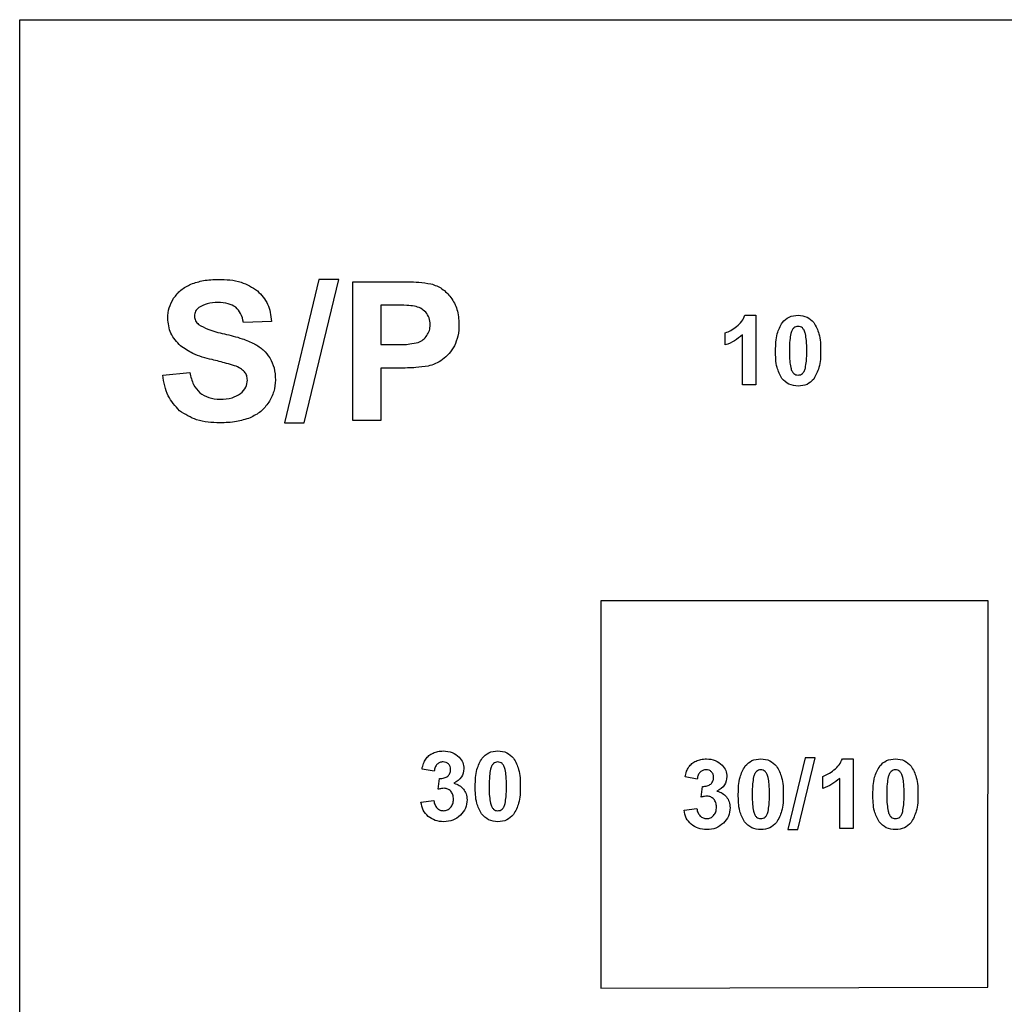
# Model space of a CAD drawing. Units: millimetres. Extents: x -189 to 171, y -210 to 150.
# Drawn here: x -189 to -138, y 99 to 150 of the extents above; entities that cross this region are included whole.
import ezdxf

# ---------------------------------------------------------------- set-up
doc = ezdxf.new("R2010")
doc.units = ezdxf.units.MM
doc.layers.get('0').update_dxf_attribs({"linetype": 'CONTINUOUS'})

msp = doc.modelspace()

# ---------------------------------------------------------------- linework, layer by layer
for p, q in [((-171.726, 129.294), (-171.726, 136.453)), ((-171.726, 136.453), (-169.407, 136.453)), ((-170.281, 135.242), (-170.281, 133.21)), ((-169.582, 135.242), (-170.281, 135.242)), ((-151.477, 134.718), (-150.92, 134.718)), ((-150.92, 134.718), (-150.92, 131.124)), ((-175.925, 134.407), (-177.371, 134.343)), ((-152.493, 133.19), (-152.493, 133.812)), ((-151.606, 131.124), (-151.606, 133.71)), ((-170.281, 133.21), (-169.49, 133.21)), ((-181.54, 131.623), (-180.134, 131.76)), ((-169.338, 131.995), (-170.281, 131.995)), ((-170.281, 131.995), (-170.281, 129.294)), ((-150.92, 131.124), (-151.606, 131.124)), ((-170.281, 129.294), (-171.726, 129.294)), ((-146.451, 111.82), (-145.895, 111.82)), ((-145.895, 111.82), (-145.895, 108.226)), ((-167.52, 111.186), (-168.152, 111.294)), ((-153.941, 110.777), (-154.574, 110.885)), ((-147.467, 110.291), (-147.467, 110.914)), ((-167.322, 110.249), (-167.247, 110.808)), ((-153.744, 109.84), (-153.668, 110.399)), ((-146.581, 108.226), (-146.581, 110.811)), ((-168.204, 109.585), (-167.54, 109.665)), ((-154.625, 109.176), (-153.961, 109.256)), ((-145.895, 108.226), (-146.581, 108.226))]:
    msp.add_line(p, q)
for points in [[(-188.922, 149.98), (171.078, 149.98), (171.078, -210.02), (-188.922, -210.02)], [(-173.474, 136.575), (-175.247, 129.172), (-174.236, 129.172), (-172.444, 136.575)], [(-158.922, 119.98), (-158.922, 99.98), (-138.945, 100.025), (-138.922, 119.98)], [(-148.373, 111.866), (-149.259, 108.165), (-148.753, 108.165), (-147.857, 111.866)]]:
    msp.add_lwpolyline(points, close=True)
for points, knots in [([(-180.974, 135.598), (-180.856, 135.749), (-180.614, 136.059), (-180.261, 136.235), (-180.08, 136.326)], [0, 0, 0, 0, 0.0566998, 0.1165319, 0.1165319, 0.1165319, 0.1165319]), ([(-180.08, 136.326), (-179.867, 136.398), (-179.41, 136.554), (-178.927, 136.567), (-178.669, 136.575)], [0, 0, 0, 0, 0.0672219, 0.1440127, 0.1440127, 0.1440127, 0.1440127]), ([(-178.669, 136.575), (-178.264, 136.563), (-177.534, 136.541), (-176.917, 136.156), (-176.643, 135.984)], [0, 0, 0, 0, 0.1189625, 0.21446, 0.21446, 0.21446, 0.21446]), ([(-169.407, 136.453), (-169.043, 136.455), (-168.467, 136.46), (-167.898, 136.376), (-167.688, 136.345)], [0, 0, 0, 0, 0.1089198, 0.1724213, 0.1724213, 0.1724213, 0.1724213]), ([(-167.688, 136.345), (-167.49, 136.274), (-167.086, 136.129), (-166.802, 135.806), (-166.658, 135.642)], [0, 0, 0, 0, 0.0620604, 0.126552, 0.126552, 0.126552, 0.126552]), ([(-176.643, 135.984), (-176.442, 135.766), (-176.03, 135.321), (-175.961, 134.716), (-175.925, 134.407)], [0, 0, 0, 0, 0.0864508, 0.177346, 0.177346, 0.177346, 0.177346]), ([(-181.282, 134.578), (-181.268, 134.757), (-181.242, 135.12), (-181.064, 135.438), (-180.974, 135.598)], [0, 0, 0, 0, 0.053413, 0.1077487, 0.1077487, 0.1077487, 0.1077487]), ([(-178.684, 135.378), (-178.876, 135.372), (-179.225, 135.361), (-179.532, 135.195), (-179.67, 135.12)], [0, 0, 0, 0, 0.0565238, 0.1032283, 0.1032283, 0.1032283, 0.1032283]), ([(-177.771, 135.134), (-177.895, 135.205), (-178.176, 135.366), (-178.502, 135.374), (-178.684, 135.378)], [0, 0, 0, 0, 0.04214892, 0.09584168, 0.09584168, 0.09584168, 0.09584168]), ([(-168.542, 135.193), (-168.672, 135.207), (-169.018, 135.244), (-169.365, 135.243), (-169.582, 135.242)], [0, 0, 0, 0, 0.0391123, 0.1041872, 0.1041872, 0.1041872, 0.1041872]), ([(-166.658, 135.642), (-166.537, 135.442), (-166.279, 135.015), (-166.255, 134.516), (-166.243, 134.25)], [0, 0, 0, 0, 0.0690588, 0.1472648, 0.1472648, 0.1472648, 0.1472648]), ([(-179.67, 135.12), (-179.737, 135.06), (-179.87, 134.941), (-179.89, 134.763), (-179.9, 134.675)], [0, 0, 0, 0, 0.02594159, 0.05161528, 0.05161528, 0.05161528, 0.05161528]), ([(-177.371, 134.343), (-177.404, 134.509), (-177.466, 134.811), (-177.676, 135.034), (-177.771, 135.134)], [0, 0, 0, 0, 0.04957678, 0.09022161, 0.09022161, 0.09022161, 0.09022161]), ([(-167.961, 134.875), (-168.044, 134.952), (-168.21, 135.108), (-168.431, 135.164), (-168.542, 135.193)], [0, 0, 0, 0, 0.03319101, 0.06716298, 0.06716298, 0.06716298, 0.06716298]), ([(-167.732, 134.231), (-167.74, 134.354), (-167.756, 134.591), (-167.894, 134.783), (-167.961, 134.875)], [0, 0, 0, 0, 0.03610331, 0.06966199, 0.06966199, 0.06966199, 0.06966199]), ([(-151.909, 134.144), (-151.813, 134.228), (-151.628, 134.388), (-151.526, 134.611), (-151.477, 134.718)], [0, 0, 0, 0, 0.0376342, 0.07256519, 0.07256519, 0.07256519, 0.07256519]), ([(-149.546, 134.352), (-149.437, 134.458), (-149.212, 134.679), (-148.898, 134.705), (-148.735, 134.718)], [0, 0, 0, 0, 0.04432514, 0.09148696, 0.09148696, 0.09148696, 0.09148696]), ([(-148.735, 134.718), (-148.573, 134.704), (-148.257, 134.678), (-148.032, 134.455), (-147.922, 134.347)], [0, 0, 0, 0, 0.04724551, 0.09194162, 0.09194162, 0.09194162, 0.09194162]), ([(-180.622, 133.137), (-180.815, 133.343), (-181.195, 133.75), (-181.253, 134.304), (-181.282, 134.578)], [0, 0, 0, 0, 0.0821048, 0.1623073, 0.1623073, 0.1623073, 0.1623073]), ([(-179.9, 134.675), (-179.89, 134.593), (-179.869, 134.423), (-179.748, 134.303), (-179.685, 134.241)], [0, 0, 0, 0, 0.02416406, 0.04976771, 0.04976771, 0.04976771, 0.04976771]), ([(-179.685, 134.241), (-179.531, 134.157), (-179.114, 133.93), (-178.65, 133.827), (-178.357, 133.762)], [0, 0, 0, 0, 0.0524078, 0.141746, 0.141746, 0.141746, 0.141746]), ([(-167.898, 133.674), (-167.849, 133.758), (-167.75, 133.931), (-167.738, 134.129), (-167.732, 134.231)], [0, 0, 0, 0, 0.02871845, 0.05879138, 0.05879138, 0.05879138, 0.05879138]), ([(-166.243, 134.25), (-166.25, 134.045), (-166.263, 133.661), (-166.412, 133.307), (-166.482, 133.142)], [0, 0, 0, 0, 0.0609631, 0.1142465, 0.1142465, 0.1142465, 0.1142465]), ([(-149.897, 132.897), (-149.894, 133.193), (-149.888, 133.708), (-149.648, 134.16), (-149.546, 134.352)], [0, 0, 0, 0, 0.0873573, 0.1516104, 0.1516104, 0.1516104, 0.1516104]), ([(-147.922, 134.347), (-147.821, 134.156), (-147.581, 133.703), (-147.576, 133.187), (-147.573, 132.889)], [0, 0, 0, 0, 0.064011, 0.1517873, 0.1517873, 0.1517873, 0.1517873]), ([(-178.357, 133.762), (-178.048, 133.688), (-177.513, 133.56), (-177.011, 133.338), (-176.799, 133.245)], [0, 0, 0, 0, 0.095126, 0.1644251, 0.1644251, 0.1644251, 0.1644251]), ([(-152.493, 133.812), (-152.397, 133.851), (-152.189, 133.936), (-152.008, 134.071), (-151.909, 134.144)], [0, 0, 0, 0, 0.03075742, 0.06737368, 0.06737368, 0.06737368, 0.06737368]), ([(-151.606, 133.71), (-151.738, 133.6), (-152.005, 133.378), (-152.329, 133.253), (-152.493, 133.19)], [0, 0, 0, 0, 0.051111, 0.1033722, 0.1033722, 0.1033722, 0.1033722]), ([(-149.109, 133.785), (-149.129, 133.667), (-149.18, 133.37), (-149.18, 133.07), (-149.18, 132.889)], [0, 0, 0, 0, 0.03609826, 0.09002136, 0.09002136, 0.09002136, 0.09002136]), ([(-148.958, 134.069), (-148.989, 134.033), (-149.063, 133.952), (-149.092, 133.846), (-149.109, 133.785)], [0, 0, 0, 0, 0.01399343, 0.03249544, 0.03249544, 0.03249544, 0.03249544]), ([(-148.735, 134.149), (-148.776, 134.146), (-148.857, 134.139), (-148.924, 134.092), (-148.958, 134.069)], [0, 0, 0, 0, 0.01195074, 0.02401071, 0.02401071, 0.02401071, 0.02401071]), ([(-148.516, 134.069), (-148.549, 134.092), (-148.614, 134.139), (-148.695, 134.146), (-148.735, 134.149)], [0, 0, 0, 0, 0.01190186, 0.02379244, 0.02379244, 0.02379244, 0.02379244]), ([(-148.355, 133.754), (-148.373, 133.822), (-148.405, 133.939), (-148.483, 134.031), (-148.516, 134.069)], [0, 0, 0, 0, 0.02098873, 0.03575936, 0.03575936, 0.03575936, 0.03575936]), ([(-148.291, 132.889), (-148.29, 133.067), (-148.289, 133.357), (-148.336, 133.643), (-148.355, 133.754)], [0, 0, 0, 0, 0.05312429, 0.08678782, 0.08678782, 0.08678782, 0.08678782]), ([(-176.799, 133.245), (-176.64, 133.149), (-176.326, 132.962), (-176.113, 132.664), (-176.008, 132.517)], [0, 0, 0, 0, 0.0549925, 0.1085096, 0.1085096, 0.1085096, 0.1085096]), ([(-169.49, 133.21), (-169.251, 133.208), (-168.865, 133.205), (-168.49, 133.29), (-168.347, 133.323)], [0, 0, 0, 0, 0.0713443, 0.1151308, 0.1151308, 0.1151308, 0.1151308]), ([(-168.347, 133.323), (-168.257, 133.365), (-168.08, 133.447), (-167.958, 133.599), (-167.898, 133.674)], [0, 0, 0, 0, 0.02940451, 0.05773534, 0.05773534, 0.05773534, 0.05773534]), ([(-178.992, 132.429), (-179.331, 132.515), (-179.914, 132.663), (-180.413, 132.997), (-180.622, 133.137)], [0, 0, 0, 0, 0.1039584, 0.1789264, 0.1789264, 0.1789264, 0.1789264]), ([(-166.482, 133.142), (-166.565, 133.002), (-166.727, 132.729), (-166.973, 132.53), (-167.092, 132.434)], [0, 0, 0, 0, 0.04851738, 0.09414785, 0.09414785, 0.09414785, 0.09414785]), ([(-149.578, 131.464), (-149.67, 131.647), (-149.896, 132.094), (-149.897, 132.599), (-149.897, 132.897)], [0, 0, 0, 0, 0.0608927, 0.1485992, 0.1485992, 0.1485992, 0.1485992]), ([(-149.18, 132.889), (-149.18, 132.712), (-149.182, 132.421), (-149.135, 132.134), (-149.116, 132.023)], [0, 0, 0, 0, 0.0531853, 0.08703011, 0.08703011, 0.08703011, 0.08703011]), ([(-148.362, 131.996), (-148.341, 132.114), (-148.29, 132.409), (-148.291, 132.709), (-148.291, 132.889)], [0, 0, 0, 0, 0.03591715, 0.08977925, 0.08977925, 0.08977925, 0.08977925]), ([(-147.573, 132.889), (-147.576, 132.591), (-147.582, 132.075), (-147.823, 131.621), (-147.925, 131.429)], [0, 0, 0, 0, 0.0877217, 0.1520861, 0.1520861, 0.1520861, 0.1520861]), ([(-177.834, 132.117), (-177.973, 132.158), (-178.356, 132.273), (-178.744, 132.368), (-178.992, 132.429)], [0, 0, 0, 0, 0.043379, 0.1198835, 0.1198835, 0.1198835, 0.1198835]), ([(-176.008, 132.517), (-175.924, 132.349), (-175.746, 131.991), (-175.729, 131.591), (-175.72, 131.379)], [0, 0, 0, 0, 0.0557489, 0.1185412, 0.1185412, 0.1185412, 0.1185412]), ([(-167.092, 132.434), (-167.213, 132.357), (-167.445, 132.208), (-167.711, 132.133), (-167.839, 132.097)], [0, 0, 0, 0, 0.04259152, 0.0823516, 0.0823516, 0.0823516, 0.0823516]), ([(-180.134, 131.76), (-180.088, 131.546), (-180.004, 131.155), (-179.741, 130.856), (-179.622, 130.72)], [0, 0, 0, 0, 0.0643228, 0.1176677, 0.1176677, 0.1176677, 0.1176677]), ([(-177.317, 131.804), (-177.382, 131.864), (-177.532, 132.004), (-177.725, 132.076), (-177.834, 132.117)], [0, 0, 0, 0, 0.02635136, 0.0609832, 0.0609832, 0.0609832, 0.0609832]), ([(-177.165, 131.374), (-177.171, 131.455), (-177.182, 131.612), (-177.273, 131.741), (-177.317, 131.804)], [0, 0, 0, 0, 0.02374103, 0.04633195, 0.04633195, 0.04633195, 0.04633195]), ([(-167.839, 132.097), (-168.05, 132.067), (-168.547, 131.997), (-169.049, 131.996), (-169.338, 131.995)], [0, 0, 0, 0, 0.0638195, 0.1504054, 0.1504054, 0.1504054, 0.1504054]), ([(-149.116, 132.023), (-149.098, 131.955), (-149.066, 131.839), (-148.989, 131.748), (-148.958, 131.71)], [0, 0, 0, 0, 0.0207958, 0.0354077, 0.0354077, 0.0354077, 0.0354077]), ([(-148.958, 131.71), (-148.924, 131.687), (-148.857, 131.642), (-148.776, 131.635), (-148.735, 131.632)], [0, 0, 0, 0, 0.01196927, 0.02390988, 0.02390988, 0.02390988, 0.02390988]), ([(-148.735, 131.632), (-148.695, 131.635), (-148.614, 131.642), (-148.547, 131.687), (-148.513, 131.71)], [0, 0, 0, 0, 0.0119406, 0.02390988, 0.02390988, 0.02390988, 0.02390988]), ([(-148.513, 131.71), (-148.482, 131.746), (-148.409, 131.828), (-148.379, 131.935), (-148.362, 131.996)], [0, 0, 0, 0, 0.01413764, 0.03269685, 0.03269685, 0.03269685, 0.03269685]), ([(-180.671, 129.792), (-180.891, 130.037), (-181.358, 130.561), (-181.477, 131.255), (-181.54, 131.623)], [0, 0, 0, 0, 0.0966798, 0.2063656, 0.2063656, 0.2063656, 0.2063656]), ([(-177.522, 130.681), (-177.418, 130.781), (-177.219, 130.972), (-177.183, 131.245), (-177.165, 131.374)], [0, 0, 0, 0, 0.04187154, 0.08003584, 0.08003584, 0.08003584, 0.08003584]), ([(-175.72, 131.379), (-175.735, 131.177), (-175.765, 130.768), (-175.962, 130.408), (-176.062, 130.227)], [0, 0, 0, 0, 0.06018, 0.1214632, 0.1214632, 0.1214632, 0.1214632]), ([(-148.735, 131.063), (-148.901, 131.079), (-149.23, 131.112), (-149.462, 131.347), (-149.578, 131.464)], [0, 0, 0, 0, 0.04823033, 0.09592035, 0.09592035, 0.09592035, 0.09592035]), ([(-147.925, 131.429), (-148.034, 131.323), (-148.259, 131.102), (-148.573, 131.076), (-148.735, 131.063)], [0, 0, 0, 0, 0.04432514, 0.09148696, 0.09148696, 0.09148696, 0.09148696]), ([(-179.622, 130.72), (-179.473, 130.623), (-179.156, 130.416), (-178.775, 130.398), (-178.572, 130.388)], [0, 0, 0, 0, 0.0521114, 0.1118946, 0.1118946, 0.1118946, 0.1118946]), ([(-178.572, 130.388), (-178.362, 130.394), (-177.986, 130.404), (-177.664, 130.596), (-177.522, 130.681)], [0, 0, 0, 0, 0.0615942, 0.1106174, 0.1106174, 0.1106174, 0.1106174]), ([(-176.062, 130.227), (-176.189, 130.059), (-176.449, 129.716), (-176.833, 129.524), (-177.029, 129.426)], [0, 0, 0, 0, 0.062447, 0.1270521, 0.1270521, 0.1270521, 0.1270521]), ([(-178.586, 129.167), (-178.998, 129.182), (-179.751, 129.209), (-180.384, 129.61), (-180.671, 129.792)], [0, 0, 0, 0, 0.1210081, 0.2211565, 0.2211565, 0.2211565, 0.2211565]), ([(-177.029, 129.426), (-177.261, 129.351), (-177.766, 129.187), (-178.299, 129.174), (-178.586, 129.167)], [0, 0, 0, 0, 0.0728245, 0.15864, 0.15864, 0.15864, 0.15864]), ([(-167.955, 111.811), (-167.905, 111.873), (-167.802, 112), (-167.658, 112.077), (-167.584, 112.116)], [0, 0, 0, 0, 0.02362849, 0.04849168, 0.04849168, 0.04849168, 0.04849168]), ([(-167.584, 112.116), (-167.5, 112.149), (-167.328, 112.217), (-167.144, 112.225), (-167.049, 112.229)], [0, 0, 0, 0, 0.02669331, 0.05497024, 0.05497024, 0.05497024, 0.05497024]), ([(-167.049, 112.229), (-166.891, 112.217), (-166.586, 112.196), (-166.351, 112), (-166.238, 111.906)], [0, 0, 0, 0, 0.04623952, 0.08920497, 0.08920497, 0.08920497, 0.08920497]), ([(-166.238, 111.906), (-166.165, 111.817), (-166.022, 111.643), (-165.998, 111.42), (-165.987, 111.311)], [0, 0, 0, 0, 0.03382256, 0.06593802, 0.06593802, 0.06593802, 0.06593802]), ([(-165.401, 110.407), (-165.398, 110.704), (-165.392, 111.219), (-165.151, 111.671), (-165.049, 111.863)], [0, 0, 0, 0, 0.0873573, 0.1516104, 0.1516104, 0.1516104, 0.1516104]), ([(-165.049, 111.863), (-164.94, 111.969), (-164.716, 112.19), (-164.401, 112.215), (-164.239, 112.229)], [0, 0, 0, 0, 0.04432514, 0.09148696, 0.09148696, 0.09148696, 0.09148696]), ([(-164.239, 112.229), (-164.076, 112.215), (-163.76, 112.188), (-163.535, 111.966), (-163.426, 111.858)], [0, 0, 0, 0, 0.04724551, 0.09194162, 0.09194162, 0.09194162, 0.09194162]), ([(-163.426, 111.858), (-163.325, 111.667), (-163.085, 111.214), (-163.08, 110.698), (-163.077, 110.4)], [0, 0, 0, 0, 0.064011, 0.1517873, 0.1517873, 0.1517873, 0.1517873]), ([(-168.152, 111.294), (-168.13, 111.393), (-168.089, 111.575), (-167.997, 111.737), (-167.955, 111.811)], [0, 0, 0, 0, 0.03031605, 0.05567474, 0.05567474, 0.05567474, 0.05567474]), ([(-167.369, 111.543), (-167.406, 111.495), (-167.488, 111.39), (-167.509, 111.258), (-167.52, 111.186)], [0, 0, 0, 0, 0.01804536, 0.03930278, 0.03930278, 0.03930278, 0.03930278]), ([(-167.068, 111.665), (-167.125, 111.66), (-167.237, 111.65), (-167.325, 111.578), (-167.369, 111.543)], [0, 0, 0, 0, 0.01657967, 0.03308457, 0.03308457, 0.03308457, 0.03308457]), ([(-166.783, 111.557), (-166.823, 111.589), (-166.906, 111.654), (-167.013, 111.661), (-167.068, 111.665)], [0, 0, 0, 0, 0.01488169, 0.03115704, 0.03115704, 0.03115704, 0.03115704]), ([(-166.675, 111.269), (-166.679, 111.325), (-166.686, 111.433), (-166.751, 111.517), (-166.783, 111.557)], [0, 0, 0, 0, 0.01645597, 0.03138901, 0.03138901, 0.03138901, 0.03138901]), ([(-164.461, 111.579), (-164.493, 111.544), (-164.566, 111.463), (-164.596, 111.357), (-164.612, 111.296)], [0, 0, 0, 0, 0.01399343, 0.03249544, 0.03249544, 0.03249544, 0.03249544]), ([(-164.239, 111.66), (-164.279, 111.656), (-164.361, 111.65), (-164.427, 111.603), (-164.461, 111.579)], [0, 0, 0, 0, 0.01195074, 0.02401071, 0.02401071, 0.02401071, 0.02401071]), ([(-164.019, 111.579), (-164.052, 111.603), (-164.118, 111.65), (-164.199, 111.657), (-164.239, 111.66)], [0, 0, 0, 0, 0.01190186, 0.02379244, 0.02379244, 0.02379244, 0.02379244]), ([(-163.858, 111.264), (-163.877, 111.333), (-163.908, 111.45), (-163.987, 111.541), (-164.019, 111.579)], [0, 0, 0, 0, 0.02098873, 0.03575936, 0.03575936, 0.03575936, 0.03575936]), ([(-154.574, 110.885), (-154.551, 110.984), (-154.51, 111.166), (-154.418, 111.328), (-154.376, 111.402)], [0, 0, 0, 0, 0.03031605, 0.05567474, 0.05567474, 0.05567474, 0.05567474]), ([(-154.376, 111.402), (-154.326, 111.464), (-154.223, 111.591), (-154.079, 111.668), (-154.005, 111.707)], [0, 0, 0, 0, 0.02362849, 0.04849168, 0.04849168, 0.04849168, 0.04849168]), ([(-154.005, 111.707), (-153.922, 111.74), (-153.75, 111.808), (-153.565, 111.816), (-153.47, 111.82)], [0, 0, 0, 0, 0.02669331, 0.05497024, 0.05497024, 0.05497024, 0.05497024]), ([(-153.47, 111.82), (-153.312, 111.808), (-153.007, 111.787), (-152.773, 111.591), (-152.66, 111.498)], [0, 0, 0, 0, 0.04623952, 0.08920497, 0.08920497, 0.08920497, 0.08920497]), ([(-152.66, 111.498), (-152.586, 111.408), (-152.443, 111.234), (-152.42, 111.011), (-152.408, 110.902)], [0, 0, 0, 0, 0.03382256, 0.06593802, 0.06593802, 0.06593802, 0.06593802]), ([(-151.822, 109.998), (-151.819, 110.295), (-151.813, 110.81), (-151.573, 111.262), (-151.471, 111.454)], [0, 0, 0, 0, 0.0873573, 0.1516104, 0.1516104, 0.1516104, 0.1516104]), ([(-151.471, 111.454), (-151.362, 111.56), (-151.137, 111.781), (-150.822, 111.806), (-150.66, 111.82)], [0, 0, 0, 0, 0.04432514, 0.09148696, 0.09148696, 0.09148696, 0.09148696]), ([(-150.66, 111.82), (-150.498, 111.806), (-150.182, 111.779), (-149.957, 111.557), (-149.847, 111.449)], [0, 0, 0, 0, 0.04724551, 0.09194162, 0.09194162, 0.09194162, 0.09194162]), ([(-149.847, 111.449), (-149.746, 111.258), (-149.506, 110.805), (-149.501, 110.289), (-149.498, 109.991)], [0, 0, 0, 0, 0.064011, 0.1517873, 0.1517873, 0.1517873, 0.1517873]), ([(-146.883, 111.246), (-146.787, 111.329), (-146.602, 111.49), (-146.5, 111.713), (-146.451, 111.82)], [0, 0, 0, 0, 0.0376342, 0.07256519, 0.07256519, 0.07256519, 0.07256519]), ([(-144.872, 109.998), (-144.868, 110.295), (-144.863, 110.81), (-144.622, 111.262), (-144.52, 111.454)], [0, 0, 0, 0, 0.0873573, 0.1516104, 0.1516104, 0.1516104, 0.1516104]), ([(-144.52, 111.454), (-144.411, 111.56), (-144.186, 111.781), (-143.872, 111.806), (-143.71, 111.82)], [0, 0, 0, 0, 0.04432514, 0.09148696, 0.09148696, 0.09148696, 0.09148696]), ([(-143.71, 111.82), (-143.547, 111.806), (-143.231, 111.779), (-143.006, 111.557), (-142.897, 111.449)], [0, 0, 0, 0, 0.04724551, 0.09194162, 0.09194162, 0.09194162, 0.09194162]), ([(-142.897, 111.449), (-142.795, 111.258), (-142.555, 110.805), (-142.55, 110.289), (-142.547, 109.991)], [0, 0, 0, 0, 0.064011, 0.1517873, 0.1517873, 0.1517873, 0.1517873]), ([(-167.247, 110.808), (-167.162, 110.809), (-167.009, 110.81), (-166.88, 110.891), (-166.822, 110.927)], [0, 0, 0, 0, 0.0246761, 0.0449049, 0.0449049, 0.0449049, 0.0449049]), ([(-166.822, 110.927), (-166.779, 110.975), (-166.692, 111.072), (-166.681, 111.202), (-166.675, 111.269)], [0, 0, 0, 0, 0.01860481, 0.0381166, 0.0381166, 0.0381166, 0.0381166]), ([(-165.987, 111.311), (-166.014, 111.159), (-166.071, 110.833), (-166.352, 110.654), (-166.502, 110.559)], [0, 0, 0, 0, 0.04427288, 0.09497737, 0.09497737, 0.09497737, 0.09497737]), ([(-164.612, 111.296), (-164.633, 111.177), (-164.684, 110.881), (-164.683, 110.58), (-164.683, 110.4)], [0, 0, 0, 0, 0.03609826, 0.09002136, 0.09002136, 0.09002136, 0.09002136]), ([(-163.794, 110.4), (-163.794, 110.578), (-163.792, 110.868), (-163.84, 111.154), (-163.858, 111.264)], [0, 0, 0, 0, 0.05312429, 0.08678782, 0.08678782, 0.08678782, 0.08678782]), ([(-153.79, 111.134), (-153.828, 111.086), (-153.91, 110.981), (-153.93, 110.849), (-153.941, 110.777)], [0, 0, 0, 0, 0.01804536, 0.03930278, 0.03930278, 0.03930278, 0.03930278]), ([(-153.49, 111.256), (-153.546, 111.251), (-153.659, 111.241), (-153.746, 111.169), (-153.79, 111.134)], [0, 0, 0, 0, 0.01657967, 0.03308457, 0.03308457, 0.03308457, 0.03308457]), ([(-153.204, 111.148), (-153.244, 111.18), (-153.328, 111.245), (-153.434, 111.252), (-153.49, 111.256)], [0, 0, 0, 0, 0.01488169, 0.03115704, 0.03115704, 0.03115704, 0.03115704]), ([(-153.243, 110.518), (-153.2, 110.566), (-153.113, 110.663), (-153.102, 110.793), (-153.097, 110.86)], [0, 0, 0, 0, 0.01860481, 0.0381166, 0.0381166, 0.0381166, 0.0381166]), ([(-153.097, 110.86), (-153.1, 110.916), (-153.107, 111.024), (-153.173, 111.108), (-153.204, 111.148)], [0, 0, 0, 0, 0.01645597, 0.03138901, 0.03138901, 0.03138901, 0.03138901]), ([(-152.408, 110.902), (-152.435, 110.75), (-152.492, 110.424), (-152.773, 110.245), (-152.923, 110.15)], [0, 0, 0, 0, 0.04427288, 0.09497737, 0.09497737, 0.09497737, 0.09497737]), ([(-151.034, 110.887), (-151.054, 110.768), (-151.105, 110.472), (-151.105, 110.171), (-151.105, 109.991)], [0, 0, 0, 0, 0.03609826, 0.09002136, 0.09002136, 0.09002136, 0.09002136]), ([(-150.882, 111.17), (-150.914, 111.135), (-150.987, 111.054), (-151.017, 110.948), (-151.034, 110.887)], [0, 0, 0, 0, 0.01399343, 0.03249544, 0.03249544, 0.03249544, 0.03249544]), ([(-150.66, 111.251), (-150.701, 111.248), (-150.782, 111.241), (-150.849, 111.194), (-150.882, 111.17)], [0, 0, 0, 0, 0.01195074, 0.02401071, 0.02401071, 0.02401071, 0.02401071]), ([(-150.44, 111.17), (-150.473, 111.194), (-150.539, 111.241), (-150.62, 111.248), (-150.66, 111.251)], [0, 0, 0, 0, 0.01190186, 0.02379244, 0.02379244, 0.02379244, 0.02379244]), ([(-150.279, 110.855), (-150.298, 110.924), (-150.33, 111.041), (-150.408, 111.133), (-150.44, 111.17)], [0, 0, 0, 0, 0.02098873, 0.03575936, 0.03575936, 0.03575936, 0.03575936]), ([(-150.216, 109.991), (-150.215, 110.169), (-150.214, 110.459), (-150.261, 110.745), (-150.279, 110.855)], [0, 0, 0, 0, 0.05312429, 0.08678782, 0.08678782, 0.08678782, 0.08678782]), ([(-147.467, 110.914), (-147.372, 110.953), (-147.163, 111.038), (-146.982, 111.173), (-146.883, 111.246)], [0, 0, 0, 0, 0.03075742, 0.06737368, 0.06737368, 0.06737368, 0.06737368]), ([(-144.083, 110.887), (-144.104, 110.768), (-144.155, 110.472), (-144.154, 110.171), (-144.154, 109.991)], [0, 0, 0, 0, 0.03609826, 0.09002136, 0.09002136, 0.09002136, 0.09002136]), ([(-143.932, 111.17), (-143.963, 111.135), (-144.037, 111.054), (-144.066, 110.948), (-144.083, 110.887)], [0, 0, 0, 0, 0.01399343, 0.03249544, 0.03249544, 0.03249544, 0.03249544]), ([(-143.71, 111.251), (-143.75, 111.248), (-143.831, 111.241), (-143.898, 111.194), (-143.932, 111.17)], [0, 0, 0, 0, 0.01195074, 0.02401071, 0.02401071, 0.02401071, 0.02401071]), ([(-143.49, 111.17), (-143.523, 111.194), (-143.589, 111.241), (-143.669, 111.248), (-143.71, 111.251)], [0, 0, 0, 0, 0.01190186, 0.02379244, 0.02379244, 0.02379244, 0.02379244]), ([(-143.329, 110.855), (-143.347, 110.924), (-143.379, 111.041), (-143.457, 111.133), (-143.49, 111.17)], [0, 0, 0, 0, 0.02098873, 0.03575936, 0.03575936, 0.03575936, 0.03575936]), ([(-143.265, 109.991), (-143.264, 110.169), (-143.263, 110.459), (-143.31, 110.745), (-143.329, 110.855)], [0, 0, 0, 0, 0.05312429, 0.08678782, 0.08678782, 0.08678782, 0.08678782]), ([(-166.502, 110.559), (-166.405, 110.531), (-166.215, 110.476), (-166.078, 110.333), (-166.011, 110.263)], [0, 0, 0, 0, 0.02964035, 0.05818249, 0.05818249, 0.05818249, 0.05818249]), ([(-165.081, 108.974), (-165.174, 109.158), (-165.399, 109.605), (-165.4, 110.11), (-165.401, 110.407)], [0, 0, 0, 0, 0.0608927, 0.1485992, 0.1485992, 0.1485992, 0.1485992]), ([(-164.683, 110.4), (-164.684, 110.222), (-164.685, 109.932), (-164.638, 109.645), (-164.62, 109.533)], [0, 0, 0, 0, 0.0531853, 0.08703011, 0.08703011, 0.08703011, 0.08703011]), ([(-163.865, 109.507), (-163.845, 109.625), (-163.794, 109.92), (-163.794, 110.22), (-163.794, 110.4)], [0, 0, 0, 0, 0.03591715, 0.08977925, 0.08977925, 0.08977925, 0.08977925]), ([(-163.077, 110.4), (-163.08, 110.102), (-163.085, 109.586), (-163.326, 109.132), (-163.428, 108.94)], [0, 0, 0, 0, 0.0877217, 0.1520861, 0.1520861, 0.1520861, 0.1520861]), ([(-153.668, 110.399), (-153.584, 110.4), (-153.431, 110.401), (-153.301, 110.482), (-153.243, 110.518)], [0, 0, 0, 0, 0.0246761, 0.0449049, 0.0449049, 0.0449049, 0.0449049]), ([(-146.581, 110.811), (-146.712, 110.702), (-146.979, 110.479), (-147.303, 110.355), (-147.467, 110.291)], [0, 0, 0, 0, 0.051111, 0.1033722, 0.1033722, 0.1033722, 0.1033722]), ([(-167.007, 110.3), (-167.056, 110.297), (-167.162, 110.291), (-167.266, 110.264), (-167.322, 110.249)], [0, 0, 0, 0, 0.01452201, 0.03197956, 0.03197956, 0.03197956, 0.03197956]), ([(-166.668, 110.149), (-166.717, 110.193), (-166.813, 110.28), (-166.943, 110.294), (-167.007, 110.3)], [0, 0, 0, 0, 0.01916591, 0.03804276, 0.03804276, 0.03804276, 0.03804276]), ([(-166.529, 109.739), (-166.533, 109.818), (-166.541, 109.969), (-166.627, 110.091), (-166.668, 110.149)], [0, 0, 0, 0, 0.02345283, 0.04410627, 0.04410627, 0.04410627, 0.04410627]), ([(-166.011, 110.263), (-165.957, 110.182), (-165.846, 110.014), (-165.833, 109.812), (-165.826, 109.709)], [0, 0, 0, 0, 0.02890058, 0.05934636, 0.05934636, 0.05934636, 0.05934636]), ([(-153.429, 109.891), (-153.477, 109.888), (-153.584, 109.882), (-153.687, 109.855), (-153.744, 109.84)], [0, 0, 0, 0, 0.01452201, 0.03197956, 0.03197956, 0.03197956, 0.03197956]), ([(-153.089, 109.74), (-153.138, 109.784), (-153.235, 109.871), (-153.364, 109.885), (-153.429, 109.891)], [0, 0, 0, 0, 0.01916591, 0.03804276, 0.03804276, 0.03804276, 0.03804276]), ([(-152.923, 110.15), (-152.827, 110.122), (-152.637, 110.067), (-152.5, 109.924), (-152.433, 109.854)], [0, 0, 0, 0, 0.02964035, 0.05818249, 0.05818249, 0.05818249, 0.05818249]), ([(-152.433, 109.854), (-152.379, 109.773), (-152.267, 109.605), (-152.254, 109.403), (-152.247, 109.3)], [0, 0, 0, 0, 0.02890058, 0.05934636, 0.05934636, 0.05934636, 0.05934636]), ([(-151.502, 108.565), (-151.595, 108.749), (-151.821, 109.196), (-151.822, 109.701), (-151.822, 109.998)], [0, 0, 0, 0, 0.0608927, 0.1485992, 0.1485992, 0.1485992, 0.1485992]), ([(-151.105, 109.991), (-151.105, 109.813), (-151.106, 109.523), (-151.059, 109.236), (-151.041, 109.124)], [0, 0, 0, 0, 0.0531853, 0.08703011, 0.08703011, 0.08703011, 0.08703011]), ([(-150.287, 109.098), (-150.266, 109.216), (-150.215, 109.511), (-150.216, 109.811), (-150.216, 109.991)], [0, 0, 0, 0, 0.03591715, 0.08977925, 0.08977925, 0.08977925, 0.08977925]), ([(-149.498, 109.991), (-149.501, 109.693), (-149.507, 109.177), (-149.748, 108.723), (-149.85, 108.531)], [0, 0, 0, 0, 0.0877217, 0.1520861, 0.1520861, 0.1520861, 0.1520861]), ([(-144.552, 108.565), (-144.644, 108.749), (-144.87, 109.196), (-144.871, 109.701), (-144.872, 109.998)], [0, 0, 0, 0, 0.0608927, 0.1485992, 0.1485992, 0.1485992, 0.1485992]), ([(-144.154, 109.991), (-144.155, 109.813), (-144.156, 109.523), (-144.109, 109.236), (-144.09, 109.124)], [0, 0, 0, 0, 0.0531853, 0.08703011, 0.08703011, 0.08703011, 0.08703011]), ([(-143.336, 109.098), (-143.316, 109.216), (-143.264, 109.511), (-143.265, 109.811), (-143.265, 109.991)], [0, 0, 0, 0, 0.03591715, 0.08977925, 0.08977925, 0.08977925, 0.08977925]), ([(-142.547, 109.991), (-142.551, 109.693), (-142.556, 109.177), (-142.797, 108.723), (-142.899, 108.531)], [0, 0, 0, 0, 0.0877217, 0.1520861, 0.1520861, 0.1520861, 0.1520861]), ([(-167.833, 108.852), (-167.928, 108.954), (-168.123, 109.162), (-168.176, 109.442), (-168.204, 109.585)], [0, 0, 0, 0, 0.04104795, 0.08362127, 0.08362127, 0.08362127, 0.08362127]), ([(-167.54, 109.665), (-167.527, 109.588), (-167.502, 109.443), (-167.411, 109.33), (-167.369, 109.277)], [0, 0, 0, 0, 0.02315357, 0.04304551, 0.04304551, 0.04304551, 0.04304551]), ([(-167.032, 109.143), (-166.964, 109.15), (-166.827, 109.163), (-166.726, 109.257), (-166.675, 109.304)], [0, 0, 0, 0, 0.01994234, 0.04008395, 0.04008395, 0.04008395, 0.04008395]), ([(-166.675, 109.304), (-166.633, 109.365), (-166.542, 109.495), (-166.533, 109.654), (-166.529, 109.739)], [0, 0, 0, 0, 0.02187921, 0.04668713, 0.04668713, 0.04668713, 0.04668713]), ([(-165.826, 109.709), (-165.84, 109.558), (-165.87, 109.253), (-166.07, 109.022), (-166.17, 108.906)], [0, 0, 0, 0, 0.0444806, 0.0893375, 0.0893375, 0.0893375, 0.0893375]), ([(-164.62, 109.533), (-164.601, 109.466), (-164.569, 109.35), (-164.493, 109.259), (-164.461, 109.221)], [0, 0, 0, 0, 0.0207958, 0.0354077, 0.0354077, 0.0354077, 0.0354077]), ([(-164.017, 109.221), (-163.985, 109.257), (-163.912, 109.339), (-163.882, 109.446), (-163.865, 109.507)], [0, 0, 0, 0, 0.01413764, 0.03269685, 0.03269685, 0.03269685, 0.03269685]), ([(-153.097, 108.895), (-153.054, 108.956), (-152.963, 109.086), (-152.955, 109.245), (-152.95, 109.33)], [0, 0, 0, 0, 0.02187921, 0.04668713, 0.04668713, 0.04668713, 0.04668713]), ([(-152.95, 109.33), (-152.954, 109.409), (-152.962, 109.56), (-153.049, 109.682), (-153.089, 109.74)], [0, 0, 0, 0, 0.02345283, 0.04410627, 0.04410627, 0.04410627, 0.04410627]), ([(-152.247, 109.3), (-152.262, 109.149), (-152.291, 108.844), (-152.491, 108.613), (-152.591, 108.497)], [0, 0, 0, 0, 0.0444806, 0.0893375, 0.0893375, 0.0893375, 0.0893375]), ([(-167.027, 108.574), (-167.18, 108.584), (-167.474, 108.603), (-167.716, 108.771), (-167.833, 108.852)], [0, 0, 0, 0, 0.04497508, 0.08670403, 0.08670403, 0.08670403, 0.08670403]), ([(-167.369, 109.277), (-167.32, 109.238), (-167.221, 109.159), (-167.095, 109.148), (-167.032, 109.143)], [0, 0, 0, 0, 0.01838456, 0.03700028, 0.03700028, 0.03700028, 0.03700028]), ([(-166.17, 108.906), (-166.293, 108.809), (-166.545, 108.612), (-166.864, 108.587), (-167.027, 108.574)], [0, 0, 0, 0, 0.04596531, 0.09374991, 0.09374991, 0.09374991, 0.09374991]), ([(-164.239, 108.574), (-164.404, 108.59), (-164.733, 108.623), (-164.966, 108.858), (-165.081, 108.974)], [0, 0, 0, 0, 0.04823033, 0.09592035, 0.09592035, 0.09592035, 0.09592035]), ([(-164.461, 109.221), (-164.427, 109.198), (-164.36, 109.153), (-164.279, 109.146), (-164.239, 109.143)], [0, 0, 0, 0, 0.01196927, 0.02390988, 0.02390988, 0.02390988, 0.02390988]), ([(-164.239, 109.143), (-164.198, 109.146), (-164.117, 109.153), (-164.05, 109.198), (-164.017, 109.221)], [0, 0, 0, 0, 0.0119406, 0.02390988, 0.02390988, 0.02390988, 0.02390988]), ([(-163.428, 108.94), (-163.537, 108.833), (-163.762, 108.613), (-164.077, 108.587), (-164.239, 108.574)], [0, 0, 0, 0, 0.04432514, 0.09148696, 0.09148696, 0.09148696, 0.09148696]), ([(-154.254, 108.443), (-154.35, 108.545), (-154.544, 108.753), (-154.598, 109.033), (-154.625, 109.176)], [0, 0, 0, 0, 0.04104795, 0.08362127, 0.08362127, 0.08362127, 0.08362127]), ([(-153.961, 109.256), (-153.948, 109.179), (-153.924, 109.034), (-153.832, 108.921), (-153.79, 108.868)], [0, 0, 0, 0, 0.02315357, 0.04304551, 0.04304551, 0.04304551, 0.04304551]), ([(-153.79, 108.868), (-153.741, 108.829), (-153.642, 108.75), (-153.517, 108.739), (-153.453, 108.734)], [0, 0, 0, 0, 0.01838456, 0.03700028, 0.03700028, 0.03700028, 0.03700028]), ([(-153.453, 108.734), (-153.385, 108.741), (-153.248, 108.754), (-153.147, 108.848), (-153.097, 108.895)], [0, 0, 0, 0, 0.01994234, 0.04008395, 0.04008395, 0.04008395, 0.04008395]), ([(-151.041, 109.124), (-151.022, 109.057), (-150.991, 108.941), (-150.914, 108.85), (-150.882, 108.812)], [0, 0, 0, 0, 0.0207958, 0.0354077, 0.0354077, 0.0354077, 0.0354077]), ([(-150.882, 108.812), (-150.849, 108.789), (-150.782, 108.744), (-150.701, 108.737), (-150.66, 108.734)], [0, 0, 0, 0, 0.01196927, 0.02390988, 0.02390988, 0.02390988, 0.02390988]), ([(-150.66, 108.734), (-150.62, 108.737), (-150.539, 108.744), (-150.472, 108.789), (-150.438, 108.812)], [0, 0, 0, 0, 0.0119406, 0.02390988, 0.02390988, 0.02390988, 0.02390988]), ([(-150.438, 108.812), (-150.406, 108.848), (-150.333, 108.93), (-150.304, 109.037), (-150.287, 109.098)], [0, 0, 0, 0, 0.01413764, 0.03269685, 0.03269685, 0.03269685, 0.03269685]), ([(-144.09, 109.124), (-144.072, 109.057), (-144.04, 108.941), (-143.963, 108.85), (-143.932, 108.812)], [0, 0, 0, 0, 0.0207958, 0.0354077, 0.0354077, 0.0354077, 0.0354077]), ([(-143.932, 108.812), (-143.898, 108.789), (-143.831, 108.744), (-143.75, 108.737), (-143.71, 108.734)], [0, 0, 0, 0, 0.01196927, 0.02390988, 0.02390988, 0.02390988, 0.02390988]), ([(-143.71, 108.734), (-143.669, 108.737), (-143.588, 108.744), (-143.521, 108.789), (-143.487, 108.812)], [0, 0, 0, 0, 0.0119406, 0.02390988, 0.02390988, 0.02390988, 0.02390988]), ([(-143.487, 108.812), (-143.456, 108.848), (-143.383, 108.93), (-143.353, 109.037), (-143.336, 109.098)], [0, 0, 0, 0, 0.01413764, 0.03269685, 0.03269685, 0.03269685, 0.03269685]), ([(-153.448, 108.165), (-153.601, 108.175), (-153.896, 108.194), (-154.138, 108.362), (-154.254, 108.443)], [0, 0, 0, 0, 0.04497508, 0.08670403, 0.08670403, 0.08670403, 0.08670403]), ([(-152.591, 108.497), (-152.715, 108.4), (-152.966, 108.203), (-153.286, 108.178), (-153.448, 108.165)], [0, 0, 0, 0, 0.04596531, 0.09374991, 0.09374991, 0.09374991, 0.09374991]), ([(-150.66, 108.165), (-150.826, 108.181), (-151.155, 108.214), (-151.387, 108.449), (-151.502, 108.565)], [0, 0, 0, 0, 0.04823033, 0.09592035, 0.09592035, 0.09592035, 0.09592035]), ([(-149.85, 108.531), (-149.959, 108.424), (-150.183, 108.204), (-150.498, 108.178), (-150.66, 108.165)], [0, 0, 0, 0, 0.04432514, 0.09148696, 0.09148696, 0.09148696, 0.09148696]), ([(-143.71, 108.165), (-143.875, 108.181), (-144.204, 108.214), (-144.436, 108.449), (-144.552, 108.565)], [0, 0, 0, 0, 0.04823033, 0.09592035, 0.09592035, 0.09592035, 0.09592035]), ([(-142.899, 108.531), (-143.008, 108.424), (-143.233, 108.204), (-143.547, 108.178), (-143.71, 108.165)], [0, 0, 0, 0, 0.04432514, 0.09148696, 0.09148696, 0.09148696, 0.09148696])]:
    msp.add_open_spline(points, degree=3, knots=knots)

doc.saveas('drawing.dxf')
